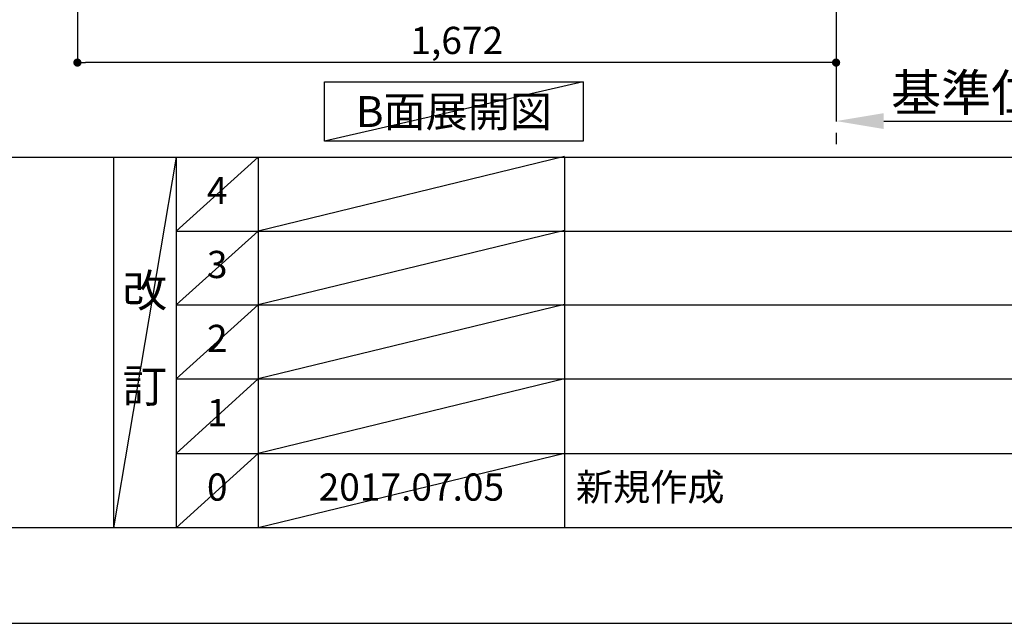
# Model space of a CAD drawing. Extents: x 0 to 26473, y -22065 to -13195.
# Drawn here: x 4176 to 6346, y -22040 to -20710 of the extents above; entities that cross this region are included whole.
import ezdxf

# ---------------------------------------------------------------- set-up
doc = ezdxf.new("R2010")
doc.units = 0
doc.header["$LTSCALE"] = 50
doc.header["$MEASUREMENT"] = 0
doc.linetypes.add('CENTER', pattern=[2, 1.25, -0.25, 0.25, -0.25])
doc.layers.get('0').update_dxf_attribs({"linetype": 'CONTINUOUS'})
doc.layers.get('DEFPOINTS').update_dxf_attribs({"color": 146, "linetype": 'CONTINUOUS'})
for name, color, linetype in [('111-壁仕上', 3, 'CONTINUOUS'), ('160-文字', 254, 'CONTINUOUS'), ('166-寸法B', 11, 'CONTINUOUS'), ('190-図面外枠', 5, 'CONTINUOUS'), ('191-図面内枠', 4, 'CONTINUOUS')]:
    doc.layers.add(name, color=color, linetype=linetype)
doc.styles.add('KH001', font='txt')
doc.dimstyles.new('KH1xx030', dxfattribs={"dimscale": 30, "dimtxt": 2, "dimasz": 0.6, "dimexe": 0.3, "dimexo": 1.2, "dimgap": 0.5, "dimtad": 3, "dimdec": 1, "dimdsep": 46, "dimlunit": 6, "dimtxsty": 'KH001', "dimblk": 'DOT', "dimcen": 1, "dimdle": 1, "dimclrd": 256, "dimclre": 256, "dimclrt": 256, "dimadec": 0, "dimazin": 0, "dimtfac": 1, "dimtdec": 1, "dimtix": 1, "dimtmove": 2, "dimatfit": 3, "dimldrblk": 'CLOSEDBLANK', "dimfxl": 1, "dimtolj": 1, "dimtzin": 0, "dimlwd": -1, "dimlwe": -1, "dimarcsym": 0})

# ---------------------------------------------------------------- blocks, each defined once
blk = doc.blocks.new('A$C5D946DDC')
at = {"layer": '190-図面外枠'}
blk.add_line((20519, 350.7), (271, 350.7), dxfattribs=at)
at = {"layer": 'DEFPOINTS'}
blk.add_lwpolyline([(0, 0), (20790, 0), (20790, 14700), (0, 14700)], close=True, dxfattribs=at)
blk = doc.blocks.new('_Dot')
at = {"color": 0, "linetype": 'ByBlock', "lineweight": -2}
blk.add_line((-0.5, 0), (-1, 0), dxfattribs=at)
at = {"color": 0, "linetype": 'ByBlock', "const_width": 0.5}
blk.add_lwpolyline([(-0.25, 0, 1), (0.25, 0, 1)], format="xyb", close=True, dxfattribs=at)
blk = doc.blocks.new('*D199')
at = {"layer": '166-寸法B', "transparency": 16777216}
for p, q in [((4303.3, -20235.9), (4303.3, -20813.5)), ((5975.3, -20235.9), (5975.3, -20813.5)), ((5957.3, -20804.5), (4321.3, -20804.5))]:
    blk.add_line(p, q, dxfattribs=at)
at = {"layer": 'DEFPOINTS', "color": 0, "transparency": 16777216}
for p in [(4303.3, -20199.9), (5975.3, -20199.9), (4303.3, -20804.5)]:
    blk.add_point(p, dxfattribs=at)
at = {"layer": '166-寸法B', "transparency": 16777216, "xscale": 18, "yscale": 18, "zscale": 18, "rotation": 180}
blk.add_blockref('_Dot', (4303.3, -20804.5), dxfattribs=at)
at = {"layer": '166-寸法B', "transparency": 16777216, "xscale": 18, "yscale": 18, "zscale": 18}
blk.add_blockref('_Dot', (5975.3, -20804.5), dxfattribs=at)
at = {"layer": '166-寸法B', "transparency": 16777216, "insert": (5139.3, -20755.7), "char_height": 60, "attachment_point": 5, "style": 'KH001'}
blk.add_mtext('\\A1;1,672', dxfattribs=at)
blk = doc.blocks.new('_ClosedBlank')
at = {"color": 0, "linetype": 'ByBlock', "lineweight": -2}
for p, q in [((-1, 0.167), (0, 0)), ((-1, 0.167), (-1, -0.167)), ((0, 0), (-1, -0.167))]:
    blk.add_line(p, q, dxfattribs=at)
blk = doc.blocks.new('*D206')
at = {"layer": '166-寸法B', "transparency": 16777216}
for p, q in [((5975.3, -20903.4), (5975.3, -20930.4)), ((6080.3, -20933.4), (6688.6, -20933.4))]:
    blk.add_line(p, q, dxfattribs=at)
blk.add_solid([(6080.3, -20915.9), (6080.3, -20950.9), (5975.3, -20933.4)], dxfattribs=at)
at = {"layer": 'DEFPOINTS', "color": 0, "transparency": 16777216}
for p in [(5975.3, -20933.4), (6679.6, -20933.4), (6679.6, -21021)]:
    blk.add_point(p, dxfattribs=at)
at = {"layer": '166-寸法B', "transparency": 16777216, "insert": (6384.9, -20870.9), "char_height": 81, "attachment_point": 5, "style": 'KH001'}
blk.add_mtext('\\A1;基準位置 Ａ', dxfattribs=at)
blk = doc.blocks.new('_None')

msp = doc.modelspace()

# ---------------------------------------------------------------- linework, layer by layer
at = {"layer": '111-壁仕上', "color": 253, "linetype": 'CENTER', "ltscale": 2}
msp.add_line((5975.29, -16809.62), (5975.29, -20993.33), dxfattribs=at)
at = {"layer": '160-文字'}
msp.add_lwpolyline([(4848.04, -20847.15), (5418.07, -20847.15), (5418.07, -20977.58), (4848.04, -20977.58)], close=True, dxfattribs=at)
at = {"layer": '191-図面内枠'}
for p, q in [((162.58, -21012.67), (12311.4, -21012.67)), ((4382.85, -21012.67), (4382.85, -21829.6)), ((4520.96, -21012.67), (4520.96, -21829.6)), ((4701.92, -21012.67), (4701.92, -21829.6)), ((5376.57, -21012.67), (5376.57, -21829.6)), ((4520.96, -21175.6), (9005.37, -21175.6)), ((4520.96, -21338.6), (9005.37, -21338.6)), ((4520.96, -21501.6), (9005.37, -21501.6)), ((4520.96, -21665.6), (9005.37, -21665.6))]:
    msp.add_line(p, q, dxfattribs=at)
at = {"layer": 'DEFPOINTS'}
for p, q in [((5418.07, -20847.15), (4848.04, -20977.58)), ((4520.96, -21012.67), (4382.85, -21829.6)), ((4701.92, -21012.67), (4520.96, -21175.67)), ((5376.57, -21011.6), (4701.92, -21175.6)), ((4701.92, -21175.6), (4520.96, -21338.6)), ((5376.57, -21174.6), (4701.92, -21338.6)), ((4701.92, -21338.6), (4520.96, -21501.6)), ((5376.57, -21337.6), (4701.92, -21501.6)), ((4701.92, -21501.6), (4520.96, -21665.6)), ((5376.57, -21501.6), (4701.92, -21665.6)), ((4701.92, -21665.6), (4520.96, -21829.6)), ((5376.57, -21665.6), (4701.92, -21829.6))]:
    msp.add_line(p, q, dxfattribs=at)

# ---------------------------------------------------------------- block references
at = {"layer": '190-図面外枠', "xscale": 0.5999999999994543, "yscale": 0.5999999999994543, "zscale": 0.5999999999994543}
msp.add_blockref('A$C5D946DDC', (0, -22040), dxfattribs=at)

# ---------------------------------------------------------------- texts
at = {"layer": '160-文字', "insert": (5133.06, -20912.36), "char_height": 68, "attachment_point": 5, "style": 'KH001'}
msp.add_mtext('{\\fArial|b0|i0|c0|p32;B}面展開図', dxfattribs=at)
at = {"layer": '160-文字', "line_spacing_factor": 0.876232, "style": 'KH001'}
for s, insert, char_height, attachment_point in [('4', (4611.44, -21094.17), 60, 5), ('3', (4611.44, -21257.1), 60, 5), ('改\\P\\P訂', (4451.9, -21421.13), 72, 5), ('2', (4611.44, -21420.1), 60, 5), ('1', (4611.44, -21583.6), 60, 5), ('0', (4611.44, -21747.6), 60, 5), ('2017.07.05', (5039.25, -21747.6), 60, 5), ('新規作成', (5401.88, -21747.6), 60, 4)]:
    msp.add_mtext(s, dxfattribs=dict(at, insert=insert, char_height=char_height, attachment_point=attachment_point))

# ---------------------------------------------------------------- dimensions: what is measured, and where the dimension line sits
at = {"layer": '166-寸法B'}
dim = msp.add_linear_dim(base=(4303.29, -20804.54), p1=(5975.29, -20199.89), p2=(4303.29, -20199.89), angle=180, dimstyle='KH1xx030', dxfattribs=at)
dim.commit()
dim.dimension.update_dxf_attribs({"geometry": '*D199', "text_midpoint": (5139.29, -20755.73)})
dim = msp.add_linear_dim(base=(6679.6, -20933.41), p1=(5975.29, -20933.41), p2=(6679.6, -21021.03), angle=180, text='基準位置 Ａ', dimstyle='KH1xx030', override={"dimtxt": 2.7, "dimasz": 3.5, "dimexe": 0.1, "dimexo": 1, "dimblk2": 'None', "dimsah": 1, "dimdle": 0.3, "dimse2": 1}, dxfattribs=at)
dim.commit()
dim.dimension.update_dxf_attribs({"geometry": '*D206', "text_midpoint": (6384.93, -20870.92), "dimtype": 128})

doc.saveas('drawing.dxf')
